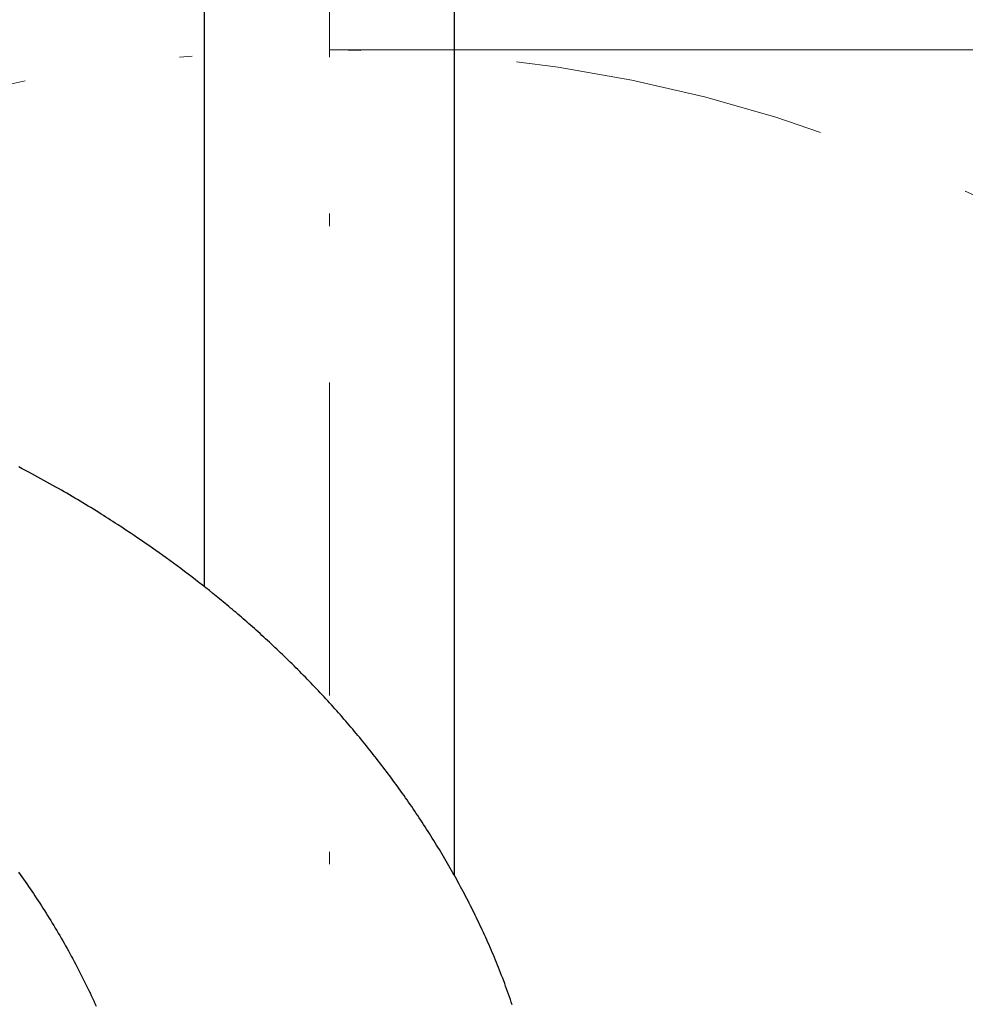
# Model space of a CAD drawing. Units: millimetres. Extents: x 0 to 210, y 0 to 297.
# Drawn here: x 41 to 48, y 94 to 102 of the extents above; entities that cross this region are included whole.
import ezdxf
from ezdxf.enums import TextEntityAlignment as Align

# ---------------------------------------------------------------- set-up
doc = ezdxf.new("R2010")
doc.units = ezdxf.units.MM
doc.header["$LTSCALE"] = 5
for name, pattern in [('AUSGEZOGEN', [0]), ('DASHDOT', [1, 0.5, -0.25, 0, -0.25]), ('DIVIDE', [1.25, 0.5, -0.25, 0, -0.25, 0, -0.25])]:
    doc.linetypes.add(name, pattern=pattern)
for name, color, linetype in [('Bemassung', 7, 'Continuous'), ('Konstruktionslinien', 7, 'Continuous'), ('Mittellinie', 7, 'Continuous'), ('Volllinie breit', 7, 'Continuous')]:
    doc.layers.add(name, color=color, linetype=linetype)
doc.styles.add('Arial', font='arial.ttf')
doc.dimstyles.new('ISO-25', dxfattribs={"dimtxt": 2.5, "dimasz": 2.5, "dimexe": 1.25, "dimexo": 0.625, "dimtad": 1, "dimtxsty": 'Standard', "dimcen": 2.5, "dimadec": 0, "dimazin": 0, "dimtfac": 1, "dimtmove": 0, "dimatfit": 3, "dimfxl": 1, "dimarcsym": 0})

# ---------------------------------------------------------------- blocks, each defined once
blk = doc.blocks.new('*D12')
at = {"layer": 'Bemassung', "linetype": 'AUSGEZOGEN', "lineweight": 18, "true_color": 0xff00ff}
for points in [[(67, 101.6483), (66.65, 99.8983), (67.35, 99.8983)], [(67, 77.6483), (67.35, 79.3983), (66.65, 79.3983)]]:
    blk.add_hatch(color=6, dxfattribs=at).paths.add_polyline_path(points, flags=0)
at = {"layer": 'Bemassung', "color": 6, "linetype": 'AUSGEZOGEN', "lineweight": 18, "true_color": 0xff00ff}
for p, q in [((43.1792, 101.6483), (68, 101.6483)), ((67, 99.8983), (67, 79.3983)), ((43.1792, 77.6483), (68, 77.6483))]:
    blk.add_line(p, q, dxfattribs=at)
at = {"layer": 'Bemassung', "color": 6, "linetype": 'AUSGEZOGEN', "lineweight": 18, "true_color": 0xff00ff, "style": 'Arial', "width": 0.974161}
blk.add_text('%%c A', height=1.75, rotation=90, dxfattribs=at).set_placement((66, 87.35), (66, 91.45), align=Align.FIT)
blk = doc.blocks.new('*D14')
at = {"layer": 'Bemassung', "linetype": 'AUSGEZOGEN', "lineweight": 18, "true_color": 0xff00ff}
for points in [[(61.9, 143.1691), (61.55, 141.4191), (62.25, 141.4191)], [(61.9, 101.6483), (62.25, 103.3983), (61.55, 103.3983)]]:
    blk.add_hatch(color=6, dxfattribs=at).paths.add_polyline_path(points, flags=0)
at = {"layer": 'Bemassung', "color": 6, "linetype": 'AUSGEZOGEN', "lineweight": 18, "true_color": 0xff00ff}
for p, q in [((58.8706, 143.1691), (62.9, 143.1691)), ((61.9, 141.4191), (61.9, 103.3983)), ((43.1792, 101.6483), (62.9, 101.6483))]:
    blk.add_line(p, q, dxfattribs=at)
at = {"layer": 'Bemassung', "color": 6, "linetype": 'AUSGEZOGEN', "lineweight": 18, "true_color": 0xff00ff, "style": 'Arial', "width": 1.097221}
blk.add_text('> 800', height=1.75, rotation=90, dxfattribs=at).set_placement((61.4, 117.5239), (61.4, 124.3039), align=Align.FIT)
blk = doc.blocks.new('PR312_va_nNn055')
at = {"layer": 'Volllinie breit', "color": 56, "linetype": 'AUSGEZOGEN', "lineweight": 25, "true_color": 0x808000}
for points in [[(44.6399, 94.0161), (44.6326, 94.0375), (44.6253, 94.0588), (44.6178, 94.0801), (44.6103, 94.1014), (44.6027, 94.1227), (44.595, 94.1439), (44.5872, 94.1651), (44.5794, 94.1862), (44.5714, 94.2074), (44.5634, 94.2285), (44.5553, 94.2495), (44.5471, 94.2706), (44.5388, 94.2916), (44.5305, 94.3126), (44.5223, 94.3329), (44.5141, 94.3531), (44.5058, 94.3734), (44.4974, 94.3936), (44.4889, 94.4138), (44.4804, 94.4339), (44.4718, 94.454), (44.4631, 94.4741), (44.4543, 94.4942), (44.4455, 94.5142), (44.4366, 94.5342), (44.4276, 94.5541), (44.4186, 94.574), (44.4094, 94.5939), (44.4003, 94.6138), (44.391, 94.6336), (44.3818, 94.653), (44.3726, 94.6724), (44.3633, 94.6918), (44.3539, 94.7112), (44.3445, 94.7305), (44.335, 94.7497), (44.3255, 94.769), (44.3158, 94.7882), (44.3062, 94.8073), (44.2964, 94.8265), (44.2866, 94.8456), (44.2767, 94.8647), (44.2668, 94.8837), (44.2568, 94.9027), (44.2467, 94.9217), (44.2366, 94.9406), (44.2265, 94.9594), (44.2164, 94.9782), (44.2061, 94.9969), (44.1958, 95.0156), (44.1855, 95.0342), (44.1751, 95.0528), (44.1647, 95.0714), (44.1542, 95.09), (44.1436, 95.1085), (44.133, 95.127), (44.1223, 95.1454), (44.1116, 95.1639), (44.1008, 95.1823), (44.0899, 95.2006), (44.079, 95.2189), (44.0681, 95.2372), (44.057, 95.2556), (44.0458, 95.274), (44.0346, 95.2923), (44.0234, 95.3106), (44.0121, 95.3289), (44.0007, 95.3471), (43.9893, 95.3653), (43.9778, 95.3834), (43.9663, 95.4016), (43.9548, 95.4196), (43.9431, 95.4377), (43.9315, 95.4557), (43.9197, 95.4737), (43.9079, 95.4916), (43.8961, 95.5096), (43.8842, 95.5274), (43.8722, 95.5454), (43.8602, 95.5633), (43.8481, 95.5812), (43.8359, 95.599), (43.8237, 95.6168), (43.8114, 95.6346), (43.7991, 95.6523), (43.7867, 95.67), (43.7743, 95.6877), (43.7618, 95.7053), (43.7493, 95.7229), (43.7368, 95.7405), (43.7241, 95.758), (43.7115, 95.7754), (43.6987, 95.7929), (43.686, 95.8103), (43.6731, 95.8277), (43.6602, 95.845), (43.6473, 95.8624), (43.6343, 95.8797), (43.6213, 95.8969), (43.6082, 95.9141), (43.595, 95.9313), (43.5819, 95.9484), (43.5686, 95.9655), (43.5553, 95.9826), (43.542, 95.9996), (43.5286, 96.0165), (43.5152, 96.0335), (43.5017, 96.0504), (43.4882, 96.0673), (43.4746, 96.0841), (43.461, 96.1009), (43.4473, 96.1176), (43.4336, 96.1343), (43.4198, 96.151), (43.406, 96.1676), (43.3921, 96.1842), (43.3782, 96.2008), (43.3643, 96.2173), (43.3503, 96.2338), (43.3362, 96.2502), (43.3221, 96.2666), (43.308, 96.283), (43.2938, 96.2993), (43.2796, 96.3156), (43.2653, 96.3318), (43.251, 96.348), (43.2366, 96.3642), (43.2222, 96.3803), (43.2077, 96.3964), (43.1932, 96.4125), (43.1786, 96.4285), (43.164, 96.4445), (43.1493, 96.4604), (43.1347, 96.4763), (43.1199, 96.4922), (43.1051, 96.508), (43.0903, 96.5238), (43.0755, 96.5395), (43.0606, 96.5552), (43.0456, 96.5709), (43.0306, 96.5865), (43.0156, 96.6021), (43.0006, 96.6174), (42.9857, 96.6328), (42.9706, 96.6481), (42.9556, 96.6634), (42.9405, 96.6786), (42.9253, 96.6938), (42.9102, 96.709), (42.8949, 96.7241), (42.8797, 96.7392), (42.8644, 96.7542), (42.8491, 96.7692), (42.8337, 96.7841), (42.8183, 96.799), (42.8028, 96.8139), (42.7873, 96.8287), (42.7718, 96.8435), (42.757, 96.8575), (42.7423, 96.8714), (42.7275, 96.8853), (42.7126, 96.8991), (42.6977, 96.913), (42.6828, 96.9267), (42.6679, 96.9405), (42.6529, 96.9542), (42.6379, 96.9678), (42.6229, 96.9815), (42.6078, 96.9951), (42.5927, 97.0086), (42.5776, 97.0222), (42.5624, 97.0357), (42.5472, 97.0491), (42.5319, 97.0625), (42.5177, 97.075), (42.5033, 97.0875), (42.489, 97.1), (42.4746, 97.1124), (42.4602, 97.1248), (42.4458, 97.1372), (42.4313, 97.1495), (42.4168, 97.1618), (42.4023, 97.1741), (42.3878, 97.1864), (42.3732, 97.1986), (42.3586, 97.2107), (42.344, 97.2229), (42.3294, 97.235), (42.3147, 97.2471), (42.3, 97.2591), (42.2726, 97.2814), (42.2451, 97.3037), (42.2175, 97.3257), (42.1899, 97.3477), (42.1621, 97.3696), (42.1343, 97.3914), (42.1063, 97.413), (42.0783, 97.4346), (42.0487, 97.4571), (42.019, 97.4795), (41.9893, 97.5018), (41.9594, 97.524), (41.9308, 97.545), (41.9022, 97.5659), (41.8734, 97.5867), (41.8446, 97.6074), (41.8171, 97.6269), (41.7895, 97.6463), (41.7619, 97.6657), (41.7342, 97.6849), (41.705, 97.705), (41.6758, 97.7251), (41.6465, 97.745), (41.6171, 97.7648), (41.5838, 97.7871), (41.5505, 97.8092), (41.5171, 97.8313), (41.4836, 97.8532), (41.4649, 97.8654), (41.4461, 97.8775), (41.4273, 97.8896), (41.4085, 97.9017), (41.3896, 97.9137), (41.3707, 97.9257), (41.3518, 97.9376), (41.3329, 97.9495), (41.3118, 97.9626), (41.2908, 97.9757), (41.2696, 97.9887), (41.2485, 98.0017), (41.2273, 98.0146), (41.2061, 98.0274), (41.1848, 98.0402), (41.1636, 98.0529), (41.1421, 98.0657), (41.1205, 98.0784), (41.099, 98.0911), (41.0774, 98.1037), (41.0557, 98.1162), (41.034, 98.1287), (41.0123, 98.1411), (40.9906, 98.1534), (40.9668, 98.1668), (40.9429, 98.1802), (40.919, 98.1934), (40.8951, 98.2066), (40.8711, 98.2198), (40.847, 98.2328), (40.823, 98.2458), (40.7989, 98.2587), (40.7728, 98.2725), (40.7466, 98.2863), (40.7204, 98.3), (40.6942, 98.3136)], [(40.6909, 95.0753), (40.7044, 95.0565), (40.7179, 95.0377), (40.7313, 95.0188), (40.7446, 95), (40.7578, 94.981), (40.771, 94.962), (40.784, 94.943), (40.7972, 94.9238), (40.8102, 94.9045), (40.8232, 94.8851), (40.8361, 94.8658), (40.8489, 94.8463), (40.8616, 94.8269), (40.8742, 94.8074), (40.8868, 94.7879), (40.8994, 94.7681), (40.9119, 94.7483), (40.9243, 94.7285), (40.9367, 94.7086), (40.9489, 94.6887), (40.9611, 94.6688), (40.9732, 94.6488), (40.9852, 94.6288), (40.9973, 94.6086), (41.0093, 94.5883), (41.0211, 94.568), (41.0329, 94.5477), (41.0447, 94.5273), (41.0563, 94.5069), (41.0678, 94.4865), (41.0793, 94.4661), (41.0908, 94.4454), (41.1022, 94.4247), (41.1135, 94.404), (41.1247, 94.3832), (41.1359, 94.3624), (41.1469, 94.3416), (41.1579, 94.3208), (41.1688, 94.3), (41.1797, 94.2789), (41.1905, 94.2579), (41.2012, 94.2368), (41.2118, 94.2157), (41.2224, 94.1945), (41.2328, 94.1734), (41.2432, 94.1522), (41.2534, 94.1309), (41.2634, 94.11), (41.2733, 94.089), (41.2831, 94.068), (41.2928, 94.047), (41.3024, 94.0259), (41.3119, 94.0048)]]:
    blk.add_lwpolyline(points, dxfattribs=at)
blk = doc.blocks.new('Abdeckung_100_nNn058')
at = {"layer": 'Mittellinie', "color": 1, "linetype": 'DASHDOT', "lineweight": 18, "true_color": 0xff0000}
blk.add_line((43.1792, 65.8883), (43.1792, 154.5575), dxfattribs=at)
blk = doc.blocks.new('AVMS150_va_nNn057')
at = {"layer": 'Volllinie breit', "color": 9, "linetype": 'AUSGEZOGEN', "lineweight": 25, "true_color": 0xc0c0c0}
for p, q in [((42.1792, 97.3565), (42.1792, 121.0337)), ((44.1792, 95.0474), (44.1792, 120.1382))]:
    blk.add_line(p, q, dxfattribs=at)
blk.add_blockref('Abdeckung_100_nNn058', (0, 0))
blk = doc.blocks.new('Plh191_nNn00')
at = {"layer": 'Konstruktionslinien', "color": 96, "linetype": 'DIVIDE', "lineweight": 18, "true_color": 0x008000}
blk.add_circle((43.17917, 89.64832), 12, dxfattribs=at)
for name in ['AVMS150_va_nNn057', 'PR312_va_nNn055']:
    blk.add_blockref(name, (0, 0))
at = {"layer": 'Bemassung', "color": 6, "linetype": 'AUSGEZOGEN', "lineweight": 18, "true_color": 0xff00ff}
for base, p1, p2, text, override, picture, middle, turn in [((61.9, 101.64832), (58.87063, 143.1691), (43.17917, 101.64832), '> 800', {"dimtxt": 1.75, "dimasz": 1.75, "dimexe": 1.25, "dimgap": 0.25, "dimtad": 1, "dimjust": 0, "dimdec": 0, "dimlfac": 50, "dimzin": 8, "dimsah": 1, "dimclrd": 6, "dimclre": 6, "dimclrt": 6, "dimadec": 0}, '*D14', (60.525, 120.91388), 90), ((67, 77.64832), (43.17917, 101.64832), (43.17917, 77.64832), '%%c A', {"dimtxt": 1.75, "dimasz": 1.75, "dimexe": 1.25, "dimgap": 0.25, "dimtad": 1, "dimjust": 0, "dimdec": 2, "dimlfac": 25, "dimzin": 8, "dimsah": 1, "dimclrd": 6, "dimclre": 6, "dimclrt": 6, "dimadec": 2}, '*D12', (65.125, 89.4), 90.000003)]:
    dim = blk.add_linear_dim(base=base, p1=p1, p2=p2, angle=270, text=text, dimstyle='ISO-25', override=override, dxfattribs=at)
    dim.commit()
    dim.dimension.update_dxf_attribs({"geometry": picture, "text_midpoint": middle, "dimtype": 160, "text_rotation": turn})

msp = doc.modelspace()

# ---------------------------------------------------------------- block references
msp.add_blockref('Plh191_nNn00', (0, 0))

doc.saveas('drawing.dxf')
